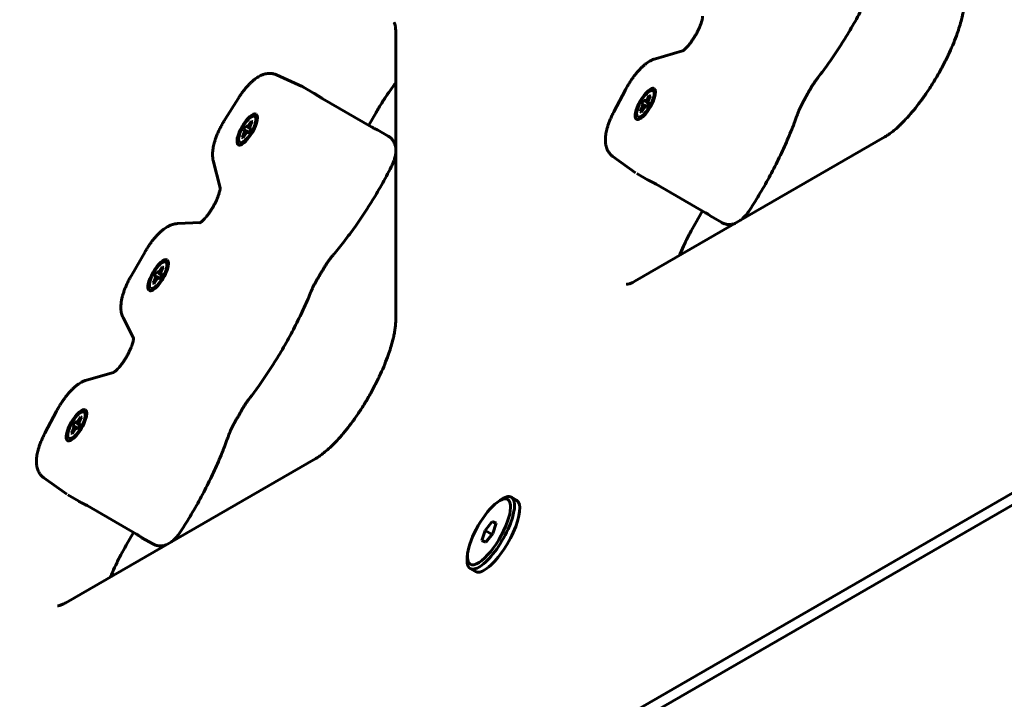
# Model space of a CAD drawing. Units: millimetres. Extents: x -2252 to 2233, y -1929 to 2358.
# Drawn here: x -315 to -87, y -90 to 67 of the extents above; entities that cross this region are included whole.
import ezdxf

# ---------------------------------------------------------------- set-up
doc = ezdxf.new("R2010")
doc.units = ezdxf.units.MM
doc.linetypes.add('K5LT_BASIC', pattern=[0])

msp = doc.modelspace()

# ---------------------------------------------------------------- linework, layer by layer
at = {"color": 150, "linetype": 'K5LT_BASIC', "lineweight": 60}
for p, q in [((-228.04, -2.67), (-228.04, 64)), ((-158.61, 63.51), (-158.67, 63.41)), ((-168.06, 57.74), (-161.81, 59.52)), ((-255.55, 54), (-249.65, 51.32)), ((-249.36, 51.17), (-246.86, 49.73)), ((-177.66, 45.47), (-174.97, 50.58)), ((-267.43, 43.76), (-264.35, 48.64)), ((-245.01, 48.56), (-233.58, 41.96)), ((-171.27, 47.21), (-170.72, 48.16)), ((-170.72, 48.16), (-170.51, 48.05)), ((-170.72, 48.16), (-169.59, 47.28)), ((-170.51, 48.05), (-170.22, 48.1)), ((-170.51, 48.05), (-169.57, 47.3)), ((-170.22, 48.1), (-169.83, 48.65)), ((-170.22, 48.1), (-169.72, 47.65)), ((-169.83, 48.65), (-169.47, 49.27)), ((-169.83, 48.65), (-169.58, 48.32)), ((-169.51, 48.47), (-169.79, 47.85)), ((-169.79, 47.85), (-169.69, 47.57)), ((-169.15, 49.09), (-169.51, 48.47)), ((-169.47, 49.27), (-169.15, 49.09)), ((-169.47, 49.27), (-169.27, 48.89)), ((-171.6, 45.58), (-171.24, 46.2)), ((-171.6, 45.58), (-171.17, 45.59)), ((-171.28, 45.4), (-171.6, 45.58)), ((-170.92, 46.02), (-171.28, 45.4)), ((-171.27, 47.21), (-169.94, 46.67)), ((-171.06, 47.09), (-171.27, 47.21)), ((-171.24, 46.2), (-170.96, 46.82)), ((-171.24, 46.2), (-170.83, 46.15)), ((-170.96, 46.82), (-171.06, 47.09)), ((-171.06, 47.09), (-169.95, 46.65)), ((-170.96, 46.82), (-170.32, 46.61)), ((-170.53, 46.57), (-170.92, 46.02)), ((-170.24, 46.62), (-170.53, 46.57)), ((-170.24, 46.62), (-170.01, 46.54)), ((-170.04, 46.5), (-170.24, 46.62)), ((-169.49, 47.45), (-170.04, 46.5)), ((-169.69, 47.57), (-169.49, 47.45)), ((-169.69, 47.57), (-169.51, 47.41)), ((-261.78, 42.72), (-261.42, 43.34)), ((-261.42, 43.34), (-261.1, 43.16)), ((-261.42, 43.34), (-261.22, 42.96)), ((-232.56, 45.34), (-234.28, 42.36)), ((-263.22, 41.29), (-262.67, 42.24)), ((-263.22, 41.29), (-261.89, 40.75)), ((-263.01, 41.17), (-263.22, 41.29)), ((-262.91, 40.89), (-263.01, 41.17)), ((-263.01, 41.17), (-261.9, 40.73)), ((-262.67, 42.24), (-262.46, 42.12)), ((-262.67, 42.24), (-261.53, 41.36)), ((-262.46, 42.12), (-262.17, 42.17)), ((-262.46, 42.12), (-261.52, 41.38)), ((-262.17, 42.17), (-261.78, 42.72)), ((-262.17, 42.17), (-261.67, 41.72)), ((-261.44, 41.53), (-261.99, 40.58)), ((-261.78, 42.72), (-261.53, 42.4)), ((-261.46, 42.54), (-261.74, 41.92)), ((-261.74, 41.92), (-261.64, 41.65)), ((-261.64, 41.65), (-261.44, 41.53)), ((-261.64, 41.65), (-261.46, 41.49)), ((-261.1, 43.16), (-261.46, 42.54)), ((-232.25, 41.3), (-229.76, 39.86)), ((-263.55, 39.65), (-263.19, 40.27)), ((-263.55, 39.65), (-263.12, 39.67)), ((-263.23, 39.47), (-263.55, 39.65)), ((-262.87, 40.09), (-263.23, 39.47)), ((-263.19, 40.27), (-262.91, 40.89)), ((-263.19, 40.27), (-262.78, 40.22)), ((-262.91, 40.89), (-262.27, 40.68)), ((-262.48, 40.64), (-262.87, 40.09)), ((-262.19, 40.69), (-262.48, 40.64)), ((-262.19, 40.69), (-261.96, 40.62)), ((-261.99, 40.58), (-262.19, 40.69)), ((-172.8, 6.34), (-115.06, 39.68)), ((-268.59, 27.89), (-270.18, 34.2)), ((-172.63, 31.4), (-177.89, 35.17)), ((-172.35, 31.22), (-169.86, 29.78)), ((-167.91, 28.76), (-156.48, 22.16)), ((-270.39, 23.23), (-270.45, 23.13)), ((-157.18, 22.57), (-158.9, 19.59)), ((-155.25, 21.34), (-152.75, 19.91)), ((-278.47, 19.64), (-273.15, 19.91)), ((-289.09, 7.66), (-285.93, 13.14)), ((-282.36, 9.06), (-282, 9.68)), ((-281.68, 9.49), (-282.04, 8.87)), ((-282, 9.68), (-281.68, 9.49)), ((-282, 9.68), (-281.79, 9.29)), ((-283.79, 7.62), (-283.24, 8.57)), ((-283.79, 7.62), (-282.47, 7.08)), ((-283.59, 7.5), (-283.79, 7.62)), ((-283.77, 6.61), (-283.49, 7.22)), ((-283.49, 7.22), (-283.59, 7.5)), ((-283.59, 7.5), (-282.48, 7.06)), ((-283.49, 7.22), (-282.85, 7.01)), ((-283.06, 6.97), (-283.45, 6.42)), ((-283.24, 8.57), (-283.04, 8.45)), ((-283.24, 8.57), (-282.11, 7.69)), ((-282.77, 7.03), (-283.06, 6.97)), ((-283.04, 8.45), (-282.75, 8.5)), ((-283.04, 8.45), (-282.1, 7.71)), ((-282.77, 7.03), (-282.54, 6.95)), ((-282.56, 6.91), (-282.77, 7.03)), ((-282.75, 8.5), (-282.36, 9.06)), ((-282.75, 8.5), (-282.25, 8.05)), ((-282.01, 7.86), (-282.56, 6.91)), ((-282.36, 9.06), (-282.1, 8.73)), ((-282.04, 8.87), (-282.32, 8.26)), ((-282.32, 8.26), (-282.22, 7.98)), ((-282.22, 7.98), (-282.01, 7.86)), ((-282.22, 7.98), (-282.04, 7.82)), ((-284.13, 5.99), (-283.77, 6.61)), ((-284.13, 5.99), (-283.7, 6)), ((-283.81, 5.8), (-284.13, 5.99)), ((-283.45, 6.42), (-283.81, 5.8)), ((-283.77, 6.61), (-283.36, 6.55)), ((-288.56, -6.8), (-290.99, -2.05)), ((-290.01, -10.74), (-290.07, -10.84)), ((-299.46, -16.51), (-293.2, -14.73)), ((-309.05, -28.78), (-306.37, -23.67)), ((-301.22, -25.6), (-300.87, -24.98)), ((-300.87, -24.98), (-300.55, -25.16)), ((-300.87, -24.98), (-300.66, -25.36)), ((-302.66, -27.04), (-302.11, -26.09)), ((-302.66, -27.04), (-301.33, -27.58)), ((-302.46, -27.16), (-302.66, -27.04)), ((-302.36, -27.43), (-302.46, -27.16)), ((-302.46, -27.16), (-301.34, -27.6)), ((-302.11, -26.09), (-301.91, -26.2)), ((-302.11, -26.09), (-300.98, -26.97)), ((-301.91, -26.2), (-301.62, -26.15)), ((-301.91, -26.2), (-300.97, -26.95)), ((-301.62, -26.15), (-301.22, -25.6)), ((-301.62, -26.15), (-301.11, -26.6)), ((-300.88, -26.8), (-301.43, -27.75)), ((-301.22, -25.6), (-300.97, -25.93)), ((-300.91, -25.78), (-301.19, -26.4)), ((-301.19, -26.4), (-301.09, -26.68)), ((-301.09, -26.68), (-300.88, -26.8)), ((-301.09, -26.68), (-300.91, -26.84)), ((-300.55, -25.16), (-300.91, -25.78)), ((-303, -28.67), (-302.64, -28.05)), ((-303, -28.67), (-302.56, -28.66)), ((-302.68, -28.85), (-303, -28.67)), ((-302.32, -28.23), (-302.68, -28.85)), ((-302.64, -28.05), (-302.36, -27.43)), ((-302.64, -28.05), (-302.23, -28.1)), ((-302.36, -27.43), (-301.72, -27.64)), ((-301.93, -27.68), (-302.32, -28.23)), ((-301.64, -27.63), (-301.93, -27.68)), ((-301.64, -27.63), (-301.41, -27.71)), ((-301.43, -27.75), (-301.64, -27.63)), ((-746.99, -424.42), (-69.3, -33.16)), ((-68.12, -35.21), (-745.8, -426.47)), ((-304.19, -67.91), (-246.46, -34.57)), ((-304.02, -42.85), (-309.29, -39.08)), ((-303.74, -43.03), (-301.25, -44.47)), ((-204.6, -44.75), (-204.01, -44.31)), ((-201.33, -43.55), (-200.11, -44.26)), ((-299.3, -45.49), (-287.87, -52.09)), ((-205.74, -49.19), (-207.4, -51.2)), ((-204.88, -49.68), (-205.74, -49.19)), ((-204.83, -49.53), (-205.74, -49.19)), ((-205.58, -51.89), (-204.83, -49.53)), ((-288.58, -51.68), (-290.3, -54.66)), ((-207.4, -51.2), (-208.16, -53.56)), ((-205.78, -52.13), (-207.4, -51.2)), ((-207.25, -53.9), (-205.58, -51.89)), ((-286.64, -52.91), (-284.15, -54.34)), ((-208.16, -53.56), (-207.25, -53.9)), ((-211.43, -56.57), (-211.52, -57.31)), ((-210.83, -60.01), (-209.61, -60.71))]:
    msp.add_line(p, q, dxfattribs=at)
for centre, major_axis, start_param, end_param in [((-170.38, 47.33), (-2.05, -3.55), 3.141593, 6.283185), ((-170.38, 47.33), (-1.75, -3.03), 2.780226, 6.283185), ((-170.38, 47.33), (-2.05, -3.55), 0, 3.141593), ((-170.38, 47.33), (-1.75, -3.03), 0.361367, 2.780226), ((-262.33, 41.41), (-2.05, -3.55), 3.141593, 6.283185), ((-262.33, 41.41), (-1.75, -3.03), 2.780226, 6.283185), ((-262.33, 41.41), (-2.05, -3.55), 0, 3.141593), ((-262.33, 41.41), (-1.75, -3.03), 0.361367, 2.780226), ((-170.38, 47.33), (-1.75, -3.03), 0, 0.361367), ((-262.33, 41.41), (-1.75, -3.03), 0, 0.361367), ((-282.9, 7.74), (-2.05, -3.55), 3.141593, 6.283185), ((-282.9, 7.74), (-1.75, -3.03), 2.780226, 6.283185), ((-282.9, 7.74), (-2.05, -3.55), 0, 3.141593), ((-282.9, 7.74), (-1.75, -3.03), 0.361367, 2.780226), ((-282.9, 7.74), (-1.75, -3.03), 0, 0.361367), ((-301.77, -26.92), (-2.05, -3.55), 3.141593, 6.283185), ((-301.77, -26.92), (-1.75, -3.03), 2.780226, 6.283185), ((-301.77, -26.92), (-2.05, -3.55), 0, 3.141593), ((-301.77, -26.92), (-1.75, -3.03), 0.361367, 2.780226), ((-301.77, -26.92), (-1.75, -3.03), 0, 0.361367), ((-206.08, -51.78), (-4.75, -8.23), 3.141593, 3.800651), ((-206.49, -51.54), (-4.32, -7.48), 3.800651, 5.624127), ((-206.49, -51.54), (-4.32, -7.48), 0.577722, 3.800651), ((-206.08, -51.78), (-4.75, -8.23), 0.577722, 3.141593), ((-204.86, -52.49), (-4.75, -8.23), 0.577722, 3.141593), ((-206.49, -51.54), (-4.32, -7.48), 5.624127, 6.860908), ((-206.08, -51.78), (-4.75, -8.23), 5.624127, 6.283185), ((-206.08, -51.78), (-4.75, -8.23), 0, 0.577722), ((-204.86, -52.49), (-4.75, -8.23), 0, 0.577722)]:
    msp.add_ellipse(centre, major_axis=major_axis, ratio=0.333333, start_param=start_param, end_param=end_param, dxfattribs=at)
for points, knots in [([(-130.54, 53.35), (-129.69, 54.45), (-128.85, 55.58), (-127.17, 57.94), (-126.34, 59.17), (-124.7, 61.7), (-123.9, 63.01), (-122.32, 65.68), (-121.55, 67.04), (-120.09, 69.78), (-119.39, 71.15), (-118.08, 73.86), (-117.47, 75.2), (-116.67, 77.07), (-116.44, 77.61), (-116.22, 78.15)], [0, 0, 0, 0, 11.79978, 11.79978, 23.829493, 23.829493, 36.084387, 36.084387, 48.570027, 48.570027, 60.929446, 60.929446, 73.058911, 73.058911, 78, 78, 78, 78]), ([(-96.64, 71.58), (-96.64, 71.31), (-96.65, 71.02), (-96.7, 70.4), (-96.73, 70.07), (-96.82, 69.37), (-96.88, 69.01), (-97.02, 68.3), (-97.09, 67.96), (-97.23, 67.35), (-97.29, 67.09), (-97.5, 66.29), (-97.65, 65.74), (-97.99, 64.64), (-98.17, 64.1), (-98.62, 62.85), (-98.89, 62.13), (-99.48, 60.67), (-99.81, 59.92), (-100.51, 58.4), (-100.89, 57.62), (-101.69, 56.05), (-102.12, 55.26), (-103.01, 53.68), (-103.48, 52.89), (-104.44, 51.34), (-104.93, 50.59), (-105.91, 49.14), (-106.41, 48.44), (-107.41, 47.11), (-107.9, 46.47), (-108.88, 45.28), (-109.37, 44.72), (-110.31, 43.68), (-110.77, 43.19), (-111.42, 42.56), (-111.6, 42.38), (-112.2, 41.82), (-112.59, 41.47), (-113.3, 40.89), (-113.62, 40.64), (-114.22, 40.21), (-114.51, 40.01), (-114.88, 39.79), (-114.97, 39.73), (-115.06, 39.68)], [0, 0, 0, 0, 4.488836, 4.488836, 8.977672, 8.977672, 13.466508, 13.466508, 17.410152, 17.410152, 20.265915, 20.265915, 25.977442, 25.977442, 31.36213, 31.36213, 38.092273, 38.092273, 44.999411, 44.999411, 52.062521, 52.062521, 59.269709, 59.269709, 66.617734, 66.617734, 73.890081, 73.890081, 81.018146, 81.018146, 87.993111, 87.993111, 94.796596, 94.796596, 101.39899, 101.39899, 104.134295, 104.134295, 110.173873, 110.173873, 115.207949, 115.207949, 120.241692, 120.241692, 122, 122, 122, 122]), ([(-228.4, 66.05), (-228.4, 66.05), (-228.4, 66.04), (-228.38, 66.03), (-228.37, 66.01), (-228.35, 65.96), (-228.33, 65.92), (-228.29, 65.82), (-228.26, 65.76), (-228.21, 65.59), (-228.18, 65.49), (-228.13, 65.26), (-228.11, 65.14), (-228.08, 64.87), (-228.07, 64.73), (-228.04, 64.4), (-228.04, 64.21), (-228.04, 64.01), (-228.04, 64), (-228.04, 64)], [0, 0, 0, 0, 2.447691, 2.447691, 5.037768, 5.037768, 7.841664, 7.841664, 10.927531, 10.927531, 14.370269, 14.370269, 17.428288, 17.428288, 20.461416, 20.461416, 23.866896, 23.866896, 24, 24, 24, 24]), ([(-158.61, 63.51), (-158.49, 63.73), (-158.38, 63.95), (-158.16, 64.38), (-158.06, 64.59), (-157.88, 65.01), (-157.79, 65.21), (-157.64, 65.6), (-157.57, 65.79), (-157.45, 66.14), (-157.4, 66.3), (-157.32, 66.61), (-157.28, 66.75), (-157.23, 67), (-157.21, 67.11), (-157.19, 67.26), (-157.18, 67.31), (-157.17, 67.4), (-157.17, 67.42), (-157.17, 67.46), (-157.17, 67.47), (-157.17, 67.52), (-157.17, 67.54), (-157.17, 67.58), (-157.17, 67.58), (-157.17, 67.58)], [0, 0, 0, 0, 1.996692, 1.996692, 3.955083, 3.955083, 5.867605, 5.867605, 7.72779, 7.72779, 9.527219, 9.527219, 11.255937, 11.255937, 12.859854, 12.859854, 13.876716, 13.876716, 14.607371, 14.607371, 14.893578, 14.893578, 15.90625, 15.90625, 17, 17, 17, 17]), ([(-158.67, 63.41), (-158.79, 63.19), (-158.91, 62.97), (-159.17, 62.55), (-159.3, 62.34), (-159.57, 61.94), (-159.71, 61.75), (-159.97, 61.38), (-160.11, 61.21), (-160.37, 60.88), (-160.49, 60.73), (-160.74, 60.45), (-160.85, 60.33), (-161.07, 60.11), (-161.17, 60.01), (-161.32, 59.88), (-161.38, 59.83), (-161.48, 59.74), (-161.53, 59.7), (-161.62, 59.64), (-161.66, 59.61), (-161.73, 59.56), (-161.76, 59.55), (-161.79, 59.53), (-161.8, 59.52), (-161.81, 59.51), (-161.82, 59.51), (-161.82, 59.51)], [0, 0, 0, 0, 2.073754, 2.073754, 4.144685, 4.144685, 6.17211, 6.17211, 8.151871, 8.151871, 10.077528, 10.077528, 11.940256, 11.940256, 13.679087, 13.679087, 14.729205, 14.729205, 15.787105, 15.787105, 16.842816, 16.842816, 17.898526, 17.898526, 18.433858, 18.433858, 19, 19, 19, 19]), ([(-174.97, 50.58), (-174.82, 50.87), (-174.66, 51.16), (-174.33, 51.73), (-174.15, 52.02), (-173.8, 52.57), (-173.62, 52.84), (-173.25, 53.37), (-173.07, 53.62), (-172.69, 54.11), (-172.51, 54.34), (-172.13, 54.79), (-171.94, 55), (-171.56, 55.4), (-171.38, 55.59), (-171.01, 55.94), (-170.83, 56.1), (-170.5, 56.39), (-170.34, 56.52), (-170.02, 56.76), (-169.85, 56.87), (-169.52, 57.09), (-169.35, 57.19), (-169.09, 57.32), (-169, 57.37), (-168.82, 57.45), (-168.73, 57.49), (-168.46, 57.61), (-168.26, 57.68), (-168.06, 57.74)], [0, 0, 0, 0, 2.764235, 2.764235, 5.573411, 5.573411, 8.331557, 8.331557, 11.045021, 11.045021, 13.716376, 13.716376, 16.344852, 16.344852, 18.925693, 18.925693, 21.323092, 21.323092, 23.43564, 23.43564, 25.548189, 25.548189, 27.658433, 27.658433, 28.744302, 28.744302, 29.808708, 29.808708, 32, 32, 32, 32]), ([(-264.35, 48.64), (-264.18, 48.92), (-264, 49.19), (-263.63, 49.72), (-263.45, 49.98), (-263.07, 50.47), (-262.89, 50.7), (-262.51, 51.15), (-262.32, 51.37), (-261.98, 51.73), (-261.83, 51.89), (-261.53, 52.19), (-261.37, 52.34), (-261.06, 52.62), (-260.9, 52.76), (-260.58, 53.01), (-260.42, 53.13), (-260.1, 53.36), (-259.93, 53.46), (-259.6, 53.66), (-259.43, 53.75), (-259.16, 53.88), (-259.06, 53.93), (-258.87, 54), (-258.78, 54.04), (-258.52, 54.13), (-258.35, 54.18), (-258.02, 54.26), (-257.85, 54.29), (-257.53, 54.33), (-257.37, 54.34), (-257.05, 54.34), (-256.9, 54.34), (-256.6, 54.31), (-256.45, 54.28), (-256.16, 54.22), (-256.02, 54.18), (-255.77, 54.09), (-255.66, 54.05), (-255.55, 54)], [0, 0, 0, 0, 2.726572, 2.726572, 5.409342, 5.409342, 8.050427, 8.050427, 10.649292, 10.649292, 12.699314, 12.699314, 14.782522, 14.782522, 16.86573, 16.86573, 18.947734, 18.947734, 21.025493, 21.025493, 23.091948, 23.091948, 24.20454, 24.20454, 25.257258, 25.257258, 27.120483, 27.120483, 28.844941, 28.844941, 30.455712, 30.455712, 31.981159, 31.981159, 33.442942, 33.442942, 34.861602, 34.861602, 36, 36, 36, 36]), ([(-132.44, 50.46), (-132.32, 50.66), (-132.2, 50.87), (-131.96, 51.28), (-131.84, 51.48), (-131.59, 51.87), (-131.46, 52.07), (-131.2, 52.45), (-131.07, 52.64), (-130.81, 53), (-130.67, 53.18), (-130.54, 53.35)], [0, 0, 0, 0, 6, 6, 12, 12, 18, 18, 24, 24, 30, 30, 30, 30]), ([(-249.36, 51.17), (-249.38, 51.18), (-249.39, 51.19), (-249.43, 51.22), (-249.45, 51.23), (-249.49, 51.25), (-249.51, 51.26), (-249.57, 51.29), (-249.61, 51.31), (-249.65, 51.32)], [0, 0, 0, 0, 0.2, 0.2, 0.4, 0.4, 0.6, 0.6, 1, 1, 1, 1]), ([(-228.04, 52.13), (-228.15, 51.99), (-228.25, 51.85), (-228.85, 51.05), (-229.34, 50.38), (-230.31, 48.97), (-230.79, 48.24), (-231.71, 46.79), (-232.14, 46.07), (-232.56, 45.34)], [61.799701, 61.799701, 61.799701, 61.799701, 63.318717, 63.318717, 70.238926, 70.238926, 77.309661, 77.309661, 84, 84, 84, 84]), ([(-134, 47.62), (-133.89, 47.81), (-133.79, 48), (-133.58, 48.38), (-133.48, 48.57), (-133.27, 48.95), (-133.17, 49.14), (-132.85, 49.7), (-132.64, 50.08), (-132.44, 50.46)], [0, 0, 0, 0, 2.8, 2.8, 5.6, 5.6, 8.4, 8.4, 14, 14, 14, 14]), ([(-245.01, 48.56), (-245.09, 48.6), (-245.24, 48.69), (-245.43, 48.81), (-245.59, 48.91), (-245.73, 49), (-245.88, 49.1), (-246.03, 49.2), (-246.17, 49.29), (-246.3, 49.38), (-246.42, 49.45), (-246.54, 49.53), (-246.66, 49.61), (-246.77, 49.68), (-246.83, 49.72), (-246.86, 49.73)], [0, 0, 0, 0, 2.079296, 3.707841, 4.875652, 5.999376, 7.190426, 8.466733, 9.665218, 10.763151, 11.778377, 12.813814, 14.030217, 15.092279, 16, 16, 16, 16]), ([(-135.38, 44.58), (-135.31, 44.77), (-135.24, 44.97), (-135.08, 45.36), (-135, 45.56), (-134.82, 45.97), (-134.73, 46.18), (-134.53, 46.59), (-134.43, 46.8), (-134.22, 47.21), (-134.11, 47.42), (-134, 47.62)], [0, 0, 0, 0, 3.4, 3.4, 6.8, 6.8, 10.2, 10.2, 13.6, 13.6, 17, 17, 17, 17]), ([(-267.43, 43.76), (-267.61, 43.49), (-267.78, 43.2), (-268.11, 42.63), (-268.27, 42.33), (-268.57, 41.75), (-268.72, 41.46), (-268.99, 40.88), (-269.12, 40.59), (-269.35, 40.03), (-269.46, 39.75), (-269.66, 39.2), (-269.75, 38.93), (-269.91, 38.41), (-269.97, 38.16), (-270.09, 37.7), (-270.13, 37.49), (-270.21, 37.08), (-270.24, 36.88), (-270.3, 36.48), (-270.32, 36.28), (-270.34, 35.89), (-270.35, 35.7), (-270.34, 35.31), (-270.33, 35.12), (-270.29, 34.82), (-270.28, 34.71), (-270.25, 34.51), (-270.23, 34.41), (-270.2, 34.28), (-270.19, 34.24), (-270.18, 34.2)], [0, 0, 0, 0, 2.68056, 2.68056, 5.40183, 5.40183, 8.073732, 8.073732, 10.702374, 10.702374, 13.290252, 13.290252, 15.836523, 15.836523, 18.267677, 18.267677, 20.31256, 20.31256, 22.357444, 22.357444, 24.400969, 24.400969, 26.439701, 26.439701, 28.465673, 28.465673, 29.567613, 29.567613, 30.60227, 30.60227, 31, 31, 31, 31]), ([(-177.66, 45.47), (-177.81, 45.18), (-177.96, 44.89), (-178.23, 44.31), (-178.36, 44.02), (-178.6, 43.45), (-178.71, 43.17), (-178.91, 42.62), (-179, 42.35), (-179.16, 41.84), (-179.23, 41.6), (-179.34, 41.15), (-179.39, 40.94), (-179.47, 40.53), (-179.51, 40.33), (-179.57, 39.93), (-179.59, 39.73), (-179.62, 39.33), (-179.62, 39.14), (-179.62, 38.75), (-179.62, 38.56), (-179.59, 38.26), (-179.58, 38.16), (-179.55, 37.95), (-179.53, 37.86), (-179.47, 37.59), (-179.43, 37.42), (-179.32, 37.09), (-179.27, 36.94), (-179.13, 36.64), (-179.06, 36.5), (-178.9, 36.23), (-178.82, 36.1), (-178.63, 35.86), (-178.54, 35.75), (-178.33, 35.53), (-178.23, 35.43), (-178.04, 35.28), (-177.97, 35.22), (-177.89, 35.17)], [0, 0, 0, 0, 2.649446, 2.649446, 5.257695, 5.257695, 7.825444, 7.825444, 10.352199, 10.352199, 12.66783, 12.66783, 14.693324, 14.693324, 16.718819, 16.718819, 18.743064, 18.743064, 20.762898, 20.762898, 22.770989, 22.770989, 23.857241, 23.857241, 24.881403, 24.881403, 26.667934, 26.667934, 28.323365, 28.323365, 29.873008, 29.873008, 31.343652, 31.343652, 32.756487, 32.756487, 34.12988, 34.12988, 35, 35, 35, 35]), ([(-146.27, 22.85), (-145.44, 24.12), (-144.63, 25.42), (-143.05, 28.08), (-142.28, 29.45), (-140.81, 32.18), (-140.11, 33.55), (-138.79, 36.26), (-138.18, 37.61), (-137.04, 40.24), (-136.51, 41.54), (-135.8, 43.41), (-135.58, 44), (-135.38, 44.58)], [0, 0, 0, 0, 12.491853, 12.491853, 25.218029, 25.218029, 37.839376, 37.839376, 50.225861, 50.225861, 62.374728, 62.374728, 68, 68, 68, 68]), ([(-233.58, 41.96), (-233.49, 41.91), (-233.35, 41.83), (-233.17, 41.73), (-233.03, 41.66), (-232.91, 41.6), (-232.8, 41.55), (-232.69, 41.5), (-232.59, 41.45), (-232.51, 41.42), (-232.44, 41.39), (-232.38, 41.36), (-232.32, 41.33), (-232.28, 41.31), (-232.26, 41.3), (-232.25, 41.3)], [0, 0, 0, 0, 2.079296, 3.70784, 4.875652, 5.999376, 7.190426, 8.466733, 9.665218, 10.763151, 11.778377, 12.813814, 14.030217, 15.092279, 16, 16, 16, 16]), ([(-228.04, 37.23), (-228.05, 37.33), (-228.07, 37.42), (-228.11, 37.6), (-228.13, 37.68), (-228.19, 37.89), (-228.23, 38.02), (-228.34, 38.27), (-228.39, 38.39), (-228.52, 38.63), (-228.59, 38.74), (-228.74, 38.96), (-228.82, 39.06), (-228.99, 39.26), (-229.08, 39.35), (-229.28, 39.52), (-229.38, 39.6), (-229.57, 39.74), (-229.67, 39.8), (-229.76, 39.86)], [14.22563, 14.22563, 14.22563, 14.22563, 15.123241, 15.123241, 15.915017, 15.915017, 17.169648, 17.169648, 18.385746, 18.385746, 19.57235, 19.57235, 20.737761, 20.737761, 21.888566, 21.888566, 23.029705, 23.029705, 24, 24, 24, 24]), ([(-229.06, 32.77), (-228.98, 32.93), (-228.9, 33.1), (-228.75, 33.42), (-228.68, 33.59), (-228.55, 33.91), (-228.49, 34.07), (-228.38, 34.39), (-228.33, 34.54), (-228.24, 34.86), (-228.2, 35.01), (-228.13, 35.31), (-228.1, 35.45), (-228.06, 35.67), (-228.05, 35.76), (-228.04, 35.85)], [0, 0, 0, 0, 1.545107, 1.545107, 3.072302, 3.072302, 4.583617, 4.583617, 6.082039, 6.082039, 7.568383, 7.568383, 8.931082, 8.931082, 9.772367, 9.772367, 9.772367, 9.772367]), ([(-242.44, 12.47), (-241.6, 13.46), (-240.77, 14.48), (-239.09, 16.64), (-238.24, 17.78), (-236.57, 20.13), (-235.74, 21.36), (-234.1, 23.88), (-233.29, 25.19), (-231.71, 27.85), (-230.94, 29.22), (-229.81, 31.31), (-229.43, 32.04), (-229.06, 32.77)], [0, 0, 0, 0, 11.759442, 11.759442, 23.78501, 23.78501, 36.05096, 36.05096, 48.546734, 48.546734, 61.2775, 61.2775, 68, 68, 68, 68]), ([(-167.91, 28.76), (-167.99, 28.81), (-168.14, 28.89), (-168.34, 29), (-168.51, 29.09), (-168.66, 29.17), (-168.82, 29.24), (-168.97, 29.32), (-169.12, 29.4), (-169.26, 29.47), (-169.39, 29.53), (-169.52, 29.6), (-169.65, 29.66), (-169.76, 29.72), (-169.83, 29.76), (-169.86, 29.78)], [0, 0, 0, 0, 2.079296, 3.70784, 4.875652, 5.999376, 7.190426, 8.466733, 9.665218, 10.763151, 11.778377, 12.813814, 14.030217, 15.092279, 16, 16, 16, 16]), ([(-270.39, 23.23), (-270.26, 23.45), (-270.14, 23.66), (-269.9, 24.1), (-269.78, 24.32), (-269.57, 24.75), (-269.47, 24.96), (-269.29, 25.37), (-269.2, 25.58), (-269.05, 25.96), (-268.99, 26.15), (-268.87, 26.5), (-268.82, 26.66), (-268.74, 26.97), (-268.7, 27.11), (-268.65, 27.34), (-268.63, 27.45), (-268.61, 27.6), (-268.6, 27.65), (-268.6, 27.74), (-268.59, 27.79), (-268.59, 27.85), (-268.59, 27.87), (-268.59, 27.89), (-268.59, 27.89), (-268.59, 27.91), (-268.59, 27.92), (-268.59, 27.92)], [0, 0, 0, 0, 2.01346, 2.01346, 4.021601, 4.021601, 5.987622, 5.987622, 7.907347, 7.907347, 9.774229, 9.774229, 11.579078, 11.579078, 13.312147, 13.312147, 14.839265, 14.839265, 15.861184, 15.861184, 16.883103, 16.883103, 17.873827, 17.873827, 17.900811, 17.900811, 19, 19, 19, 19]), ([(-270.45, 23.13), (-270.58, 22.91), (-270.71, 22.71), (-270.98, 22.3), (-271.12, 22.11), (-271.38, 21.74), (-271.52, 21.57), (-271.78, 21.24), (-271.9, 21.09), (-272.15, 20.81), (-272.27, 20.68), (-272.48, 20.46), (-272.58, 20.37), (-272.73, 20.23), (-272.79, 20.18), (-272.89, 20.09), (-272.94, 20.06), (-273.03, 19.99), (-273.07, 19.96), (-273.12, 19.92), (-273.13, 19.92), (-273.16, 19.9), (-273.18, 19.88), (-273.22, 19.86), (-273.24, 19.85), (-273.26, 19.84), (-273.26, 19.84), (-273.25, 19.85)], [0, 0, 0, 0, 2.073187, 2.073187, 4.102706, 4.102706, 6.0848, 6.0848, 8.013143, 8.013143, 9.879047, 9.879047, 11.584426, 11.584426, 12.634358, 12.634358, 13.691693, 13.691693, 14.746944, 14.746944, 15.14048, 15.14048, 15.802195, 15.802195, 16.852374, 16.852374, 18, 18, 18, 18]), ([(-146.27, 22.85), (-146.37, 22.69), (-146.47, 22.54), (-146.68, 22.25), (-146.78, 22.11), (-147, 21.83), (-147.11, 21.7), (-147.33, 21.45), (-147.44, 21.32), (-147.66, 21.09), (-147.77, 20.98), (-148, 20.76), (-148.12, 20.66), (-148.3, 20.51), (-148.36, 20.46), (-148.42, 20.42)], [0, 0, 0, 0, 1.479489, 1.479489, 2.942801, 2.942801, 4.391272, 4.391272, 5.827165, 5.827165, 7.251686, 7.251686, 8.663601, 8.663601, 9.365205, 9.365205, 9.365205, 9.365205]), ([(-156.48, 22.16), (-156.4, 22.11), (-156.25, 22.03), (-156.08, 21.92), (-155.95, 21.84), (-155.84, 21.76), (-155.74, 21.69), (-155.64, 21.62), (-155.55, 21.56), (-155.48, 21.51), (-155.42, 21.46), (-155.36, 21.42), (-155.31, 21.39), (-155.27, 21.36), (-155.25, 21.35), (-155.25, 21.34)], [0, 0, 0, 0, 2.079296, 3.707841, 4.875652, 5.999376, 7.190426, 8.466733, 9.665218, 10.763151, 11.778377, 12.813814, 14.030217, 15.092279, 16, 16, 16, 16]), ([(-285.93, 13.14), (-285.76, 13.43), (-285.59, 13.71), (-285.24, 14.27), (-285.06, 14.54), (-284.69, 15.07), (-284.51, 15.32), (-284.14, 15.81), (-283.95, 16.04), (-283.57, 16.49), (-283.38, 16.7), (-283.01, 17.11), (-282.82, 17.3), (-282.44, 17.66), (-282.26, 17.83), (-281.91, 18.12), (-281.75, 18.25), (-281.43, 18.49), (-281.27, 18.6), (-280.94, 18.82), (-280.77, 18.92), (-280.51, 19.06), (-280.42, 19.1), (-280.24, 19.19), (-280.15, 19.23), (-279.89, 19.33), (-279.72, 19.4), (-279.38, 19.5), (-279.21, 19.54), (-278.85, 19.6), (-278.66, 19.63), (-278.47, 19.64)], [0, 0, 0, 0, 2.729458, 2.729458, 5.412586, 5.412586, 8.052093, 8.052093, 10.650597, 10.650597, 13.207547, 13.207547, 15.718512, 15.718512, 18.156917, 18.156917, 20.210474, 20.210474, 22.264031, 22.264031, 24.315348, 24.315348, 25.370894, 25.370894, 26.405577, 26.405577, 28.320545, 28.320545, 30.088966, 30.088966, 32, 32, 32, 32]), ([(-162.52, 12.28), (-162.45, 12.44), (-162.38, 12.61), (-161.99, 13.52), (-161.65, 14.28), (-160.92, 15.83), (-160.53, 16.61), (-159.73, 18.13), (-159.32, 18.86), (-158.9, 19.59)], [61.799701, 61.799701, 61.799701, 61.799701, 63.318717, 63.318717, 70.238926, 70.238926, 77.309661, 77.309661, 84, 84, 84, 84]), ([(-149.62, 19.73), (-149.65, 19.71), (-149.68, 19.7), (-149.82, 19.65), (-149.92, 19.62), (-150.12, 19.56), (-150.21, 19.54), (-150.39, 19.5), (-150.46, 19.49), (-150.67, 19.46), (-150.81, 19.45), (-151.07, 19.45), (-151.21, 19.45), (-151.47, 19.47), (-151.6, 19.49), (-151.85, 19.54), (-151.98, 19.58), (-152.23, 19.66), (-152.35, 19.7), (-152.56, 19.8), (-152.66, 19.85), (-152.75, 19.91)], [13.63287, 13.63287, 13.63287, 13.63287, 13.948505, 13.948505, 14.910001, 14.910001, 15.782208, 15.782208, 16.469452, 16.469452, 17.634758, 17.634758, 18.771565, 18.771565, 19.887796, 19.887796, 20.989809, 20.989809, 22.082778, 22.082778, 23, 23, 23, 23]), ([(-244.39, 9.76), (-244.27, 9.96), (-244.14, 10.16), (-243.89, 10.55), (-243.76, 10.74), (-243.5, 11.11), (-243.37, 11.3), (-243.1, 11.65), (-242.97, 11.83), (-242.71, 12.16), (-242.58, 12.32), (-242.44, 12.47)], [0, 0, 0, 0, 5.4, 5.4, 10.8, 10.8, 16.2, 16.2, 21.6, 21.6, 27, 27, 27, 27]), ([(-244.39, 9.76), (-244.5, 9.57), (-244.61, 9.39), (-244.83, 9.02), (-244.95, 8.83), (-245.17, 8.46), (-245.28, 8.28), (-245.62, 7.73), (-245.84, 7.36), (-246.06, 6.99)], [0, 0, 0, 0, 5.4, 5.4, 10.8, 10.8, 16.2, 16.2, 27, 27, 27, 27]), ([(-289.09, 7.66), (-289.26, 7.37), (-289.42, 7.08), (-289.73, 6.49), (-289.87, 6.2), (-290.14, 5.62), (-290.27, 5.34), (-290.51, 4.77), (-290.62, 4.49), (-290.82, 3.94), (-290.91, 3.67), (-291.07, 3.14), (-291.14, 2.88), (-291.27, 2.38), (-291.32, 2.13), (-291.4, 1.7), (-291.43, 1.52), (-291.47, 1.16), (-291.49, 1), (-291.5, 0.77), (-291.51, 0.7), (-291.52, 0.44), (-291.52, 0.25), (-291.51, -0.05), (-291.5, -0.15), (-291.48, -0.34), (-291.47, -0.44), (-291.43, -0.72), (-291.4, -0.9), (-291.31, -1.24), (-291.26, -1.41), (-291.14, -1.73), (-291.07, -1.89), (-290.99, -2.05)], [0, 0, 0, 0, 2.728543, 2.728543, 5.411704, 5.411704, 8.051232, 8.051232, 10.64971, 10.64971, 13.206653, 13.206653, 15.717666, 15.717666, 18.173395, 18.173395, 20.063174, 20.063174, 21.789011, 21.789011, 22.452966, 22.452966, 24.512551, 24.512551, 25.552821, 25.552821, 26.587846, 26.587846, 28.488788, 28.488788, 30.244639, 30.244639, 32, 32, 32, 32]), ([(-247.62, 3.9), (-247.54, 4.1), (-247.45, 4.3), (-247.27, 4.71), (-247.17, 4.92), (-246.97, 5.34), (-246.86, 5.54), (-246.65, 5.96), (-246.53, 6.17), (-246.3, 6.58), (-246.18, 6.78), (-246.06, 6.99)], [0, 0, 0, 0, 4, 4, 8, 8, 12, 12, 16, 16, 20, 20, 20, 20]), ([(-174.75, 5.63), (-174.75, 5.63), (-174.75, 5.63), (-174.73, 5.63), (-174.71, 5.63), (-174.65, 5.63), (-174.61, 5.63), (-174.5, 5.64), (-174.43, 5.66), (-174.26, 5.7), (-174.16, 5.72), (-173.94, 5.8), (-173.82, 5.84), (-173.58, 5.94), (-173.45, 6), (-173.15, 6.15), (-172.98, 6.24), (-172.81, 6.34), (-172.8, 6.34), (-172.8, 6.34)], [0, 0, 0, 0, 2.447691, 2.447691, 5.037768, 5.037768, 7.841664, 7.841664, 10.927531, 10.927531, 14.370269, 14.370269, 17.428288, 17.428288, 20.461416, 20.461416, 23.866896, 23.866896, 24, 24, 24, 24]), ([(-261.94, -20.9), (-261.09, -19.8), (-260.24, -18.67), (-258.57, -16.31), (-257.74, -15.08), (-256.1, -12.55), (-255.29, -11.24), (-253.72, -8.57), (-252.95, -7.21), (-251.48, -4.47), (-250.79, -3.1), (-249.48, -0.39), (-248.87, 0.95), (-248.06, 2.82), (-247.84, 3.36), (-247.62, 3.9)], [0, 0, 0, 0, 11.79978, 11.79978, 23.829493, 23.829493, 36.084387, 36.084387, 48.570027, 48.570027, 60.929446, 60.929446, 73.058911, 73.058911, 78, 78, 78, 78]), ([(-228.04, -2.67), (-228.04, -2.94), (-228.05, -3.23), (-228.09, -3.85), (-228.13, -4.18), (-228.22, -4.88), (-228.28, -5.24), (-228.41, -5.95), (-228.48, -6.29), (-228.62, -6.9), (-228.69, -7.16), (-228.89, -7.96), (-229.05, -8.51), (-229.39, -9.61), (-229.57, -10.15), (-230.01, -11.4), (-230.28, -12.12), (-230.88, -13.58), (-231.21, -14.33), (-231.91, -15.85), (-232.28, -16.63), (-233.09, -18.2), (-233.51, -18.99), (-234.4, -20.57), (-234.87, -21.36), (-235.83, -22.91), (-236.32, -23.66), (-237.31, -25.11), (-237.81, -25.81), (-238.8, -27.14), (-239.3, -27.78), (-240.28, -28.97), (-240.76, -29.53), (-241.71, -30.57), (-242.17, -31.06), (-242.81, -31.69), (-243, -31.87), (-243.59, -32.43), (-243.99, -32.78), (-244.7, -33.36), (-245.01, -33.61), (-245.61, -34.04), (-245.9, -34.24), (-246.27, -34.46), (-246.36, -34.52), (-246.46, -34.57)], [0, 0, 0, 0, 4.488836, 4.488836, 8.977672, 8.977672, 13.466508, 13.466508, 17.410152, 17.410152, 20.265915, 20.265915, 25.977442, 25.977442, 31.36213, 31.36213, 38.092273, 38.092273, 44.999411, 44.999411, 52.062521, 52.062521, 59.269709, 59.269709, 66.617734, 66.617734, 73.890081, 73.890081, 81.018146, 81.018146, 87.993111, 87.993111, 94.796596, 94.796596, 101.39899, 101.39899, 104.134295, 104.134295, 110.173873, 110.173873, 115.207949, 115.207949, 120.241692, 120.241692, 122, 122, 122, 122]), ([(-290.01, -10.74), (-289.89, -10.52), (-289.77, -10.3), (-289.56, -9.87), (-289.46, -9.66), (-289.27, -9.24), (-289.19, -9.04), (-289.03, -8.65), (-288.97, -8.46), (-288.85, -8.11), (-288.8, -7.95), (-288.71, -7.64), (-288.68, -7.5), (-288.62, -7.25), (-288.6, -7.14), (-288.58, -6.99), (-288.58, -6.94), (-288.57, -6.85), (-288.57, -6.83), (-288.56, -6.79), (-288.56, -6.78), (-288.56, -6.73), (-288.56, -6.71), (-288.56, -6.67), (-288.56, -6.67), (-288.56, -6.67)], [0, 0, 0, 0, 1.996692, 1.996692, 3.955083, 3.955083, 5.867605, 5.867605, 7.72779, 7.72779, 9.527219, 9.527219, 11.255937, 11.255937, 12.859854, 12.859854, 13.876716, 13.876716, 14.607371, 14.607371, 14.893578, 14.893578, 15.90625, 15.90625, 17, 17, 17, 17]), ([(-290.07, -10.84), (-290.18, -11.06), (-290.31, -11.28), (-290.57, -11.7), (-290.7, -11.91), (-290.97, -12.31), (-291.1, -12.5), (-291.37, -12.87), (-291.5, -13.04), (-291.76, -13.37), (-291.89, -13.52), (-292.13, -13.79), (-292.25, -13.92), (-292.47, -14.14), (-292.57, -14.24), (-292.72, -14.37), (-292.77, -14.42), (-292.88, -14.51), (-292.93, -14.55), (-293.01, -14.61), (-293.05, -14.64), (-293.12, -14.69), (-293.15, -14.7), (-293.18, -14.72), (-293.19, -14.73), (-293.21, -14.74), (-293.21, -14.74), (-293.22, -14.74)], [0, 0, 0, 0, 2.073754, 2.073754, 4.144685, 4.144685, 6.17211, 6.17211, 8.151871, 8.151871, 10.077528, 10.077528, 11.940256, 11.940256, 13.679087, 13.679087, 14.729205, 14.729205, 15.787105, 15.787105, 16.842816, 16.842816, 17.898526, 17.898526, 18.433858, 18.433858, 19, 19, 19, 19]), ([(-306.37, -23.67), (-306.21, -23.38), (-306.05, -23.09), (-305.72, -22.52), (-305.55, -22.23), (-305.19, -21.68), (-305.01, -21.41), (-304.65, -20.88), (-304.46, -20.63), (-304.09, -20.14), (-303.9, -19.91), (-303.53, -19.46), (-303.34, -19.25), (-302.96, -18.85), (-302.77, -18.66), (-302.41, -18.31), (-302.23, -18.15), (-301.89, -17.86), (-301.73, -17.73), (-301.41, -17.49), (-301.25, -17.38), (-300.92, -17.16), (-300.75, -17.06), (-300.49, -16.93), (-300.4, -16.88), (-300.22, -16.8), (-300.13, -16.76), (-299.85, -16.64), (-299.66, -16.57), (-299.46, -16.51)], [0, 0, 0, 0, 2.764235, 2.764235, 5.573411, 5.573411, 8.331557, 8.331557, 11.045021, 11.045021, 13.716376, 13.716376, 16.344852, 16.344852, 18.925693, 18.925693, 21.323092, 21.323092, 23.43564, 23.43564, 25.548189, 25.548189, 27.658433, 27.658433, 28.744302, 28.744302, 29.808708, 29.808708, 32, 32, 32, 32]), ([(-263.83, -23.79), (-263.72, -23.59), (-263.6, -23.38), (-263.36, -22.97), (-263.23, -22.77), (-262.98, -22.37), (-262.85, -22.18), (-262.6, -21.8), (-262.47, -21.61), (-262.2, -21.25), (-262.07, -21.07), (-261.94, -20.9)], [0, 0, 0, 0, 6, 6, 12, 12, 18, 18, 24, 24, 30, 30, 30, 30]), ([(-265.39, -26.63), (-265.29, -26.44), (-265.18, -26.25), (-264.98, -25.87), (-264.87, -25.68), (-264.67, -25.3), (-264.56, -25.11), (-264.25, -24.55), (-264.04, -24.17), (-263.83, -23.79)], [0, 0, 0, 0, 2.8, 2.8, 5.6, 5.6, 8.4, 8.4, 14, 14, 14, 14]), ([(-266.77, -29.67), (-266.71, -29.48), (-266.63, -29.28), (-266.48, -28.89), (-266.39, -28.69), (-266.22, -28.28), (-266.13, -28.07), (-265.93, -27.66), (-265.83, -27.45), (-265.62, -27.04), (-265.51, -26.83), (-265.39, -26.63)], [0, 0, 0, 0, 3.4, 3.4, 6.8, 6.8, 10.2, 10.2, 13.6, 13.6, 17, 17, 17, 17]), ([(-309.05, -28.78), (-309.21, -29.07), (-309.35, -29.36), (-309.62, -29.94), (-309.75, -30.23), (-309.99, -30.8), (-310.1, -31.08), (-310.3, -31.63), (-310.4, -31.9), (-310.56, -32.41), (-310.62, -32.65), (-310.74, -33.1), (-310.79, -33.31), (-310.87, -33.72), (-310.9, -33.92), (-310.96, -34.32), (-310.98, -34.52), (-311.01, -34.92), (-311.02, -35.11), (-311.02, -35.5), (-311.01, -35.69), (-310.98, -35.99), (-310.97, -36.09), (-310.94, -36.3), (-310.92, -36.39), (-310.87, -36.66), (-310.82, -36.83), (-310.72, -37.16), (-310.66, -37.31), (-310.53, -37.61), (-310.46, -37.75), (-310.3, -38.02), (-310.21, -38.15), (-310.03, -38.39), (-309.93, -38.5), (-309.73, -38.72), (-309.62, -38.82), (-309.44, -38.97), (-309.36, -39.03), (-309.29, -39.08)], [0, 0, 0, 0, 2.649446, 2.649446, 5.257695, 5.257695, 7.825444, 7.825444, 10.352199, 10.352199, 12.66783, 12.66783, 14.693324, 14.693324, 16.718819, 16.718819, 18.743064, 18.743064, 20.762898, 20.762898, 22.770989, 22.770989, 23.857241, 23.857241, 24.881403, 24.881403, 26.667934, 26.667934, 28.323365, 28.323365, 29.873008, 29.873008, 31.343652, 31.343652, 32.756487, 32.756487, 34.12988, 34.12988, 35, 35, 35, 35]), ([(-277.66, -51.4), (-276.83, -50.13), (-276.03, -48.83), (-274.44, -46.17), (-273.67, -44.8), (-272.2, -42.07), (-271.5, -40.7), (-270.19, -37.99), (-269.57, -36.64), (-268.43, -34.01), (-267.9, -32.71), (-267.2, -30.84), (-266.98, -30.25), (-266.77, -29.67)], [0, 0, 0, 0, 12.491853, 12.491853, 25.218029, 25.218029, 37.839376, 37.839376, 50.225861, 50.225861, 62.374728, 62.374728, 68, 68, 68, 68]), ([(-299.3, -45.49), (-299.39, -45.44), (-299.54, -45.36), (-299.74, -45.25), (-299.91, -45.16), (-300.06, -45.08), (-300.21, -45.01), (-300.37, -44.93), (-300.52, -44.85), (-300.66, -44.78), (-300.79, -44.72), (-300.91, -44.65), (-301.04, -44.59), (-301.16, -44.53), (-301.22, -44.49), (-301.25, -44.47)], [0, 0, 0, 0, 2.079296, 3.70784, 4.875652, 5.999376, 7.190426, 8.466733, 9.665218, 10.763151, 11.778377, 12.813814, 14.030217, 15.092279, 16, 16, 16, 16]), ([(-287.87, -52.09), (-287.79, -52.14), (-287.65, -52.22), (-287.48, -52.33), (-287.35, -52.41), (-287.24, -52.49), (-287.13, -52.56), (-287.03, -52.63), (-286.95, -52.69), (-286.87, -52.74), (-286.81, -52.79), (-286.76, -52.83), (-286.71, -52.86), (-286.67, -52.89), (-286.65, -52.9), (-286.64, -52.91)], [0, 0, 0, 0, 2.079296, 3.707841, 4.875652, 5.999376, 7.190426, 8.466733, 9.665218, 10.763151, 11.778377, 12.813814, 14.030217, 15.092279, 16, 16, 16, 16]), ([(-277.66, -51.4), (-277.76, -51.56), (-277.86, -51.71), (-278.07, -52), (-278.18, -52.14), (-278.39, -52.42), (-278.5, -52.55), (-278.72, -52.8), (-278.83, -52.93), (-279.06, -53.16), (-279.17, -53.27), (-279.4, -53.49), (-279.52, -53.59), (-279.69, -53.74), (-279.75, -53.79), (-279.81, -53.83)], [0, 0, 0, 0, 1.479489, 1.479489, 2.942801, 2.942801, 4.391272, 4.391272, 5.827165, 5.827165, 7.251686, 7.251686, 8.663601, 8.663601, 9.365205, 9.365205, 9.365205, 9.365205]), ([(-281.01, -54.52), (-281.05, -54.54), (-281.08, -54.55), (-281.21, -54.6), (-281.31, -54.63), (-281.51, -54.69), (-281.61, -54.71), (-281.78, -54.75), (-281.86, -54.76), (-282.07, -54.79), (-282.2, -54.8), (-282.47, -54.8), (-282.6, -54.8), (-282.86, -54.78), (-282.99, -54.76), (-283.25, -54.71), (-283.37, -54.67), (-283.62, -54.59), (-283.74, -54.55), (-283.96, -54.45), (-284.05, -54.4), (-284.15, -54.34)], [13.63287, 13.63287, 13.63287, 13.63287, 13.948505, 13.948505, 14.910001, 14.910001, 15.782208, 15.782208, 16.469452, 16.469452, 17.634758, 17.634758, 18.771565, 18.771565, 19.887796, 19.887796, 20.989809, 20.989809, 22.082778, 22.082778, 23, 23, 23, 23]), ([(-293.91, -61.97), (-293.85, -61.81), (-293.78, -61.64), (-293.39, -60.73), (-293.05, -59.97), (-292.31, -58.42), (-291.92, -57.64), (-291.12, -56.12), (-290.71, -55.39), (-290.3, -54.66)], [61.799701, 61.799701, 61.799701, 61.799701, 63.318717, 63.318717, 70.238926, 70.238926, 77.309661, 77.309661, 84, 84, 84, 84]), ([(-306.15, -68.62), (-306.15, -68.62), (-306.15, -68.62), (-306.12, -68.62), (-306.1, -68.62), (-306.05, -68.62), (-306.01, -68.62), (-305.9, -68.6), (-305.83, -68.59), (-305.66, -68.55), (-305.55, -68.53), (-305.33, -68.45), (-305.22, -68.41), (-304.97, -68.31), (-304.84, -68.25), (-304.54, -68.1), (-304.37, -68.01), (-304.19, -67.91)], [0, 0, 0, 0, 2.447691, 2.447691, 5.037768, 5.037768, 7.841664, 7.841664, 10.927531, 10.927531, 14.370269, 14.370269, 17.428288, 17.428288, 20.461416, 20.461416, 24, 24, 24, 24])]:
    msp.add_open_spline(points, degree=3, knots=knots, dxfattribs=at)

doc.saveas('drawing.dxf')
